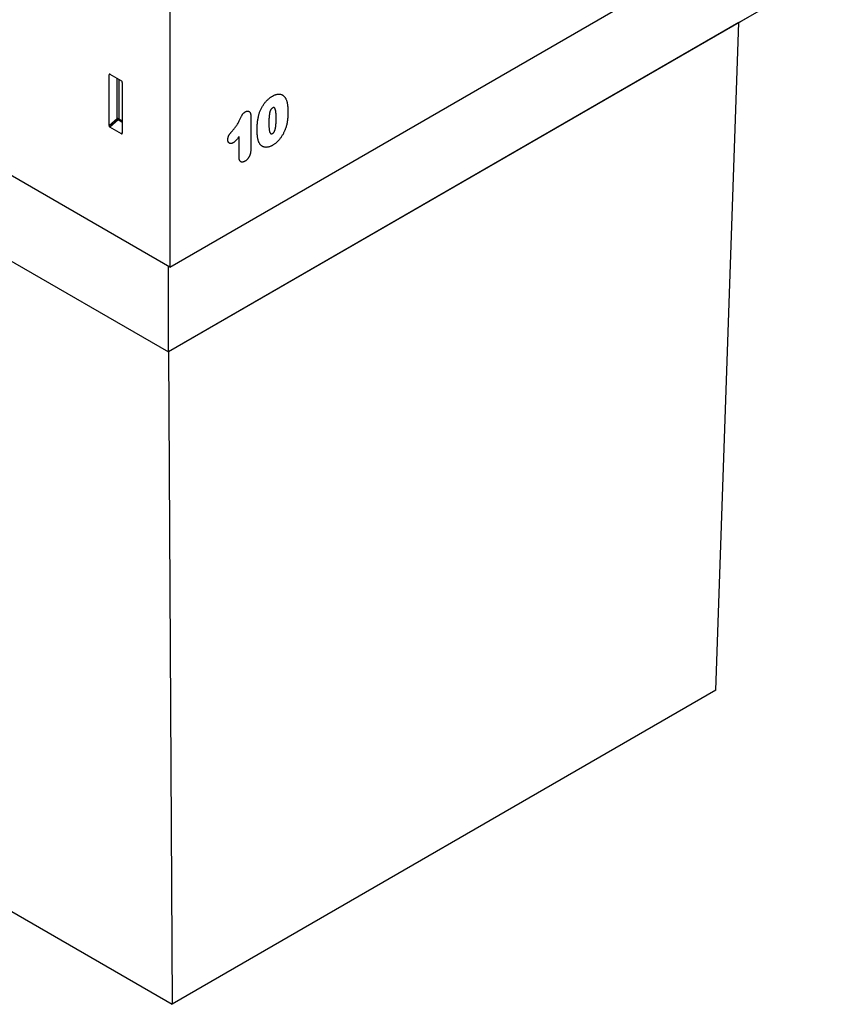
# Model space of a CAD drawing. Units: millimetres. Extents: x 150 to 4200, y 0 to 2920.
# Drawn here: x 939 to 1243, y 656 to 1022 of the extents above; entities that cross this region are included whole.
import ezdxf

# ---------------------------------------------------------------- set-up
doc = ezdxf.new("R2010")
doc.units = ezdxf.units.MM
doc.header["$LTSCALE"] = 10
doc.layers.get('0').update_dxf_attribs({"color": 1})
doc.layers.add('3002581', color=7, linetype='Continuous')

# ---------------------------------------------------------------- blocks, each defined once
blk = doc.blocks.new('1068289-M_003_ISO_view')
for p, q in [((120.39, 498.49), (120.39, 155.43)), ((120.39, 155.43), (-252.61, 370.76)), ((-233.7, 327.99), (119.86, 123.89)), ((-216.73, 318.19), (119.86, 123.89)), ((120.39, 155.43), (367.87, 298.3)), ((348.96, 256.15), (119.86, 123.89)), ((331.99, 246.35), (348.96, 256.15)), ((331.99, 246.35), (119.86, 123.89)), ((323.5, -1.88), (331.99, 246.35)), ((98.26, 227), (97.76, 226.88)), ((98.11, 227.08), (102.36, 224.63)), ((97.76, 208.06), (97.76, 226.88)), ((100.74, 210.63), (100.74, 225.56)), ((101.38, 225.19), (101.38, 210.59)), ((102.71, 224.02), (102.71, 205.2)), ((97.76, 208.06), (100.74, 210.63)), ((101.18, 210.11), (98.09, 207.45)), ((102.71, 209.22), (101.18, 210.11)), ((101.38, 210.59), (102.71, 209.83)), ((150.5, 211.6), (150.5, 199.26)), ((102.38, 204.97), (98.09, 207.45)), ((102.38, 204.97), (102.71, 205.46)), ((146.13, 196.3), (146.13, 203.93)), ((119.86, 123.89), (119.86, 155.74)), ((119.86, 123.89), (119.86, 123.89)), ((119.86, 123.89), (121.27, -118.63)), ((323.5, -1.88), (121.27, -118.63)), ((58.34, -82.3), (121.27, -118.63))]:
    blk.add_line(p, q)
for centre, radius, start, end in [((101.03, 209.9), 0.782, 62.9112, 111.3061), ((102.69, 211.81), 2.28, 211.4131, 228.5485), ((100.61, 210.63), 0.776, 317.3803, 357.2082)]:
    blk.add_arc(centre, radius, start, end)
for centre, major_axis, ratio, start_param, end_param in [((98.12, 226.66), (-0.258, 0.446), 0.560226, 5.512943, 7.053581), ((102.35, 224.22), (-0.25, 0.433), 0.595062, 3.942156, 5.482794), ((98.12, 207.88), (-0.218, 0.463), 0.616456, 0.91829, 2.415633), ((102.35, 205.44), (-0.245, 0.492), 0.533247, 2.464789, 3.962133)]:
    blk.add_ellipse(centre, major_axis=major_axis, ratio=ratio, start_param=start_param, end_param=end_param)
for points, knots in [([(158.51, 218.95), (158.59, 218.99), (158.77, 219.09), (159.08, 219.25), (159.44, 219.41), (159.85, 219.56), (160.25, 219.67), (160.65, 219.73), (161.02, 219.75), (161.39, 219.72), (161.73, 219.65), (162.05, 219.53), (162.33, 219.38), (162.59, 219.2), (162.83, 218.99), (163.05, 218.75), (163.23, 218.51), (163.37, 218.27), (163.45, 218.13), (163.49, 218.06)], [0, 0, 0, 0, 0.041122, 0.082235, 0.148048, 0.21406, 0.280063, 0.345864, 0.41163, 0.477633, 0.543656, 0.609448, 0.670276, 0.731316, 0.792459, 0.853557, 0.914434, 0.957213, 1, 1, 1, 1]), ([(153.51, 212.15), (153.55, 212.29), (153.64, 212.57), (153.79, 213.02), (153.98, 213.51), (154.21, 214.04), (154.46, 214.55), (154.73, 215.06), (155.03, 215.55), (155.35, 216.02), (155.69, 216.48), (156.04, 216.9), (156.4, 217.3), (156.77, 217.66), (157.15, 217.99), (157.53, 218.3), (157.88, 218.56), (158.21, 218.77), (158.41, 218.89), (158.51, 218.95)], [0, 0, 0, 0, 0.05063, 0.101239, 0.164417, 0.227766, 0.291082, 0.354214, 0.417074, 0.480154, 0.543225, 0.606074, 0.666282, 0.726725, 0.787276, 0.847769, 0.908018, 0.954001, 1, 1, 1, 1]), ([(163.49, 218.06), (163.52, 218), (163.6, 217.83), (163.73, 217.52), (163.86, 217.12), (163.97, 216.69), (164.06, 216.25), (164.13, 215.79), (164.19, 215.28), (164.24, 214.74), (164.27, 214.15), (164.28, 213.58), (164.29, 213.21), (164.29, 213.04)], [0, 0, 0, 0, 0.042669, 0.131715, 0.220856, 0.309951, 0.401069, 0.492241, 0.58339, 0.692003, 0.800649, 0.909273, 1, 1, 1, 1]), ([(143.83, 206.31), (143.99, 206.49), (144.28, 206.82), (144.68, 207.32), (145.05, 207.81), (145.41, 208.33), (145.74, 208.88), (146.06, 209.45), (146.34, 210.01), (146.58, 210.55), (146.81, 211.05), (147, 211.47), (147.17, 211.8), (147.3, 212.03), (147.45, 212.26), (147.61, 212.46), (147.79, 212.65), (147.97, 212.81), (148.15, 212.95), (148.33, 213.07), (148.45, 213.14), (148.51, 213.17)], [0, 0, 0, 0, 0.085622, 0.157693, 0.229819, 0.301814, 0.377635, 0.453595, 0.529474, 0.594858, 0.660252, 0.725619, 0.756669, 0.787736, 0.818628, 0.850008, 0.881554, 0.913009, 0.941961, 0.970981, 1, 1, 1, 1]), ([(148.51, 213.17), (148.57, 213.21), (148.7, 213.27), (148.89, 213.35), (149.09, 213.41), (149.28, 213.44), (149.44, 213.43), (149.59, 213.41), (149.75, 213.35), (149.91, 213.27), (150.06, 213.13), (150.19, 212.96), (150.3, 212.77), (150.38, 212.55), (150.44, 212.32), (150.47, 212.08), (150.49, 211.84), (150.5, 211.68), (150.5, 211.6)], [0, 0, 0, 0, 0.052175, 0.112174, 0.172311, 0.232212, 0.283299, 0.334527, 0.385655, 0.456967, 0.528555, 0.5999, 0.670789, 0.741853, 0.812727, 0.875082, 0.937541, 1, 1, 1, 1]), ([(158.55, 214.54), (158.5, 214.51), (158.41, 214.45), (158.27, 214.35), (158.15, 214.25), (158.04, 214.13), (157.95, 214), (157.85, 213.83), (157.76, 213.62), (157.66, 213.35), (157.58, 213.05), (157.5, 212.73), (157.44, 212.41), (157.38, 211.99), (157.32, 211.47), (157.27, 210.86), (157.24, 210.26), (157.22, 209.67), (157.22, 209.28), (157.22, 209.09)], [0, 0, 0, 0, 0.031023, 0.061948, 0.086812, 0.111574, 0.136374, 0.16115, 0.201299, 0.241544, 0.295601, 0.349804, 0.404136, 0.458369, 0.566536, 0.674796, 0.7832, 0.891662, 1, 1, 1, 1]), ([(159.92, 210.74), (159.92, 210.96), (159.92, 211.41), (159.9, 212.07), (159.85, 212.72), (159.79, 213.22), (159.73, 213.58), (159.68, 213.82), (159.62, 214.05), (159.54, 214.26), (159.45, 214.44), (159.35, 214.58), (159.24, 214.67), (159.13, 214.72), (159.02, 214.72), (158.87, 214.7), (158.71, 214.63), (158.6, 214.57), (158.55, 214.54)], [0, 0, 0, 0, 0.126384, 0.252862, 0.379216, 0.505431, 0.556456, 0.607696, 0.658843, 0.70975, 0.760494, 0.801144, 0.841675, 0.868235, 0.894811, 0.929493, 0.964211, 1, 1, 1, 1]), ([(164.29, 213.04), (164.29, 212.79), (164.28, 212.29), (164.26, 211.57), (164.22, 210.89), (164.16, 210.25), (164.08, 209.62), (163.98, 209), (163.85, 208.4), (163.7, 207.8), (163.51, 207.23), (163.38, 206.86), (163.32, 206.67)], [0, 0, 0, 0, 0.125691, 0.25136, 0.353644, 0.455953, 0.558206, 0.649987, 0.741858, 0.833626, 0.916784, 1, 1, 1, 1]), ([(152.85, 206.26), (152.85, 206.39), (152.85, 206.74), (152.86, 207.31), (152.89, 208.03), (152.94, 208.82), (153.02, 209.6), (153.12, 210.31), (153.23, 210.96), (153.36, 211.57), (153.46, 211.97), (153.51, 212.15)], [0, 0, 0, 0, 0.073064, 0.187668, 0.302272, 0.448554, 0.594814, 0.701165, 0.807552, 0.913801, 1, 1, 1, 1]), ([(157.22, 209.09), (157.22, 208.83), (157.22, 208.38), (157.24, 207.74), (157.28, 207.16), (157.33, 206.6), (157.4, 206.16), (157.47, 205.84), (157.53, 205.62), (157.6, 205.43), (157.68, 205.28), (157.76, 205.15), (157.84, 205.05), (157.93, 204.98), (158.03, 204.94), (158.14, 204.94), (158.27, 204.96), (158.41, 205.02), (158.51, 205.07), (158.56, 205.1)], [0, 0, 0, 0, 0.140563, 0.249886, 0.359299, 0.46859, 0.577744, 0.625946, 0.674168, 0.722317, 0.75782, 0.793362, 0.828802, 0.855713, 0.88253, 0.909588, 0.936695, 0.968316, 1, 1, 1, 1]), ([(158.56, 205.1), (158.6, 205.12), (158.7, 205.18), (158.85, 205.29), (158.99, 205.42), (159.11, 205.57), (159.22, 205.74), (159.32, 205.94), (159.43, 206.21), (159.52, 206.5), (159.61, 206.83), (159.68, 207.15), (159.73, 207.46), (159.79, 207.93), (159.85, 208.54), (159.9, 209.28), (159.92, 210.01), (159.92, 210.5), (159.92, 210.74)], [0, 0, 0, 0, 0.02549, 0.059127, 0.092749, 0.117945, 0.143217, 0.181179, 0.219272, 0.271465, 0.323843, 0.376469, 0.429183, 0.48166, 0.611123, 0.740709, 0.870397, 1, 1, 1, 1]), ([(141.95, 202.75), (141.95, 202.86), (141.96, 203.05), (141.99, 203.32), (142.04, 203.56), (142.11, 203.8), (142.2, 204.05), (142.3, 204.29), (142.44, 204.55), (142.61, 204.82), (142.8, 205.09), (143.01, 205.36), (143.23, 205.62), (143.5, 205.93), (143.7, 206.16), (143.83, 206.31)], [0, 0, 0, 0, 0.091314, 0.153038, 0.214909, 0.27659, 0.338518, 0.400649, 0.462557, 0.541284, 0.620278, 0.699771, 0.779485, 0.858819, 1, 1, 1, 1]), ([(153.45, 201.95), (153.41, 202.06), (153.33, 202.29), (153.23, 202.64), (153.14, 203.01), (153.06, 203.39), (153, 203.79), (152.95, 204.21), (152.91, 204.64), (152.88, 205.12), (152.86, 205.66), (152.85, 206.06), (152.85, 206.26)], [0, 0, 0, 0, 0.090781, 0.181531, 0.272818, 0.3641, 0.459412, 0.554731, 0.65045, 0.746179, 0.87303, 1, 1, 1, 1]), ([(163.32, 206.67), (163.27, 206.54), (163.16, 206.29), (163, 205.91), (162.81, 205.5), (162.6, 205.07), (162.35, 204.63), (162.08, 204.19), (161.79, 203.74), (161.47, 203.3), (161.11, 202.85), (160.74, 202.43), (160.37, 202.04), (159.99, 201.69), (159.62, 201.38), (159.24, 201.09), (158.89, 200.86), (158.68, 200.74), (158.59, 200.68)], [0, 0, 0, 0, 0.051388, 0.102775, 0.154118, 0.216561, 0.279143, 0.341722, 0.404161, 0.475214, 0.546484, 0.617747, 0.688791, 0.754882, 0.821155, 0.88743, 0.953522, 1, 1, 1, 1]), ([(143.91, 201.6), (143.85, 201.57), (143.74, 201.51), (143.57, 201.44), (143.39, 201.37), (143.2, 201.34), (143.01, 201.33), (142.84, 201.36), (142.7, 201.4), (142.56, 201.46), (142.43, 201.55), (142.29, 201.67), (142.17, 201.83), (142.08, 202.01), (142.01, 202.22), (141.97, 202.42), (141.95, 202.6), (141.95, 202.7), (141.95, 202.75)], [0, 0, 0, 0, 0.05403, 0.10806, 0.161931, 0.232335, 0.303026, 0.373508, 0.423645, 0.473783, 0.546453, 0.619327, 0.69196, 0.764778, 0.83781, 0.910549, 0.955261, 1, 1, 1, 1]), ([(146.13, 203.93), (146, 203.75), (145.72, 203.4), (145.35, 202.94), (145.01, 202.55), (144.7, 202.24), (144.42, 201.97), (144.15, 201.76), (143.99, 201.65), (143.91, 201.6)], [0, 0, 0, 0, 0.197902, 0.395751, 0.530251, 0.664803, 0.798915, 0.899062, 1, 1, 1, 1]), ([(158.59, 200.68), (158.51, 200.64), (158.35, 200.55), (158.04, 200.4), (157.67, 200.23), (157.22, 200.09), (156.79, 199.99), (156.38, 199.94), (156, 199.94), (155.65, 199.99), (155.31, 200.08), (155, 200.2), (154.71, 200.36), (154.45, 200.55), (154.21, 200.77), (153.99, 201.02), (153.79, 201.3), (153.61, 201.61), (153.51, 201.84), (153.45, 201.95)], [0, 0, 0, 0, 0.035173, 0.070338, 0.137481, 0.204883, 0.272303, 0.339471, 0.401241, 0.463207, 0.52521, 0.587032, 0.644421, 0.703088, 0.761946, 0.820883, 0.879769, 0.938461, 1, 1, 1, 1]), ([(150.5, 199.26), (150.5, 199.13), (150.49, 198.87), (150.46, 198.48), (150.41, 198.09), (150.34, 197.7), (150.23, 197.31), (150.11, 196.97), (149.99, 196.67), (149.86, 196.4), (149.7, 196.13), (149.53, 195.88), (149.35, 195.64), (149.15, 195.42), (148.95, 195.21), (148.74, 195.04), (148.52, 194.89), (148.38, 194.8), (148.31, 194.75)], [0, 0, 0, 0, 0.081754, 0.163519, 0.24511, 0.319345, 0.393734, 0.467822, 0.515696, 0.569784, 0.624018, 0.678057, 0.732192, 0.786508, 0.840657, 0.893651, 0.946827, 1, 1, 1, 1]), ([(148.31, 194.75), (148.23, 194.71), (148.07, 194.63), (147.83, 194.53), (147.59, 194.46), (147.38, 194.43), (147.18, 194.44), (147.01, 194.48), (146.85, 194.54), (146.7, 194.63), (146.55, 194.76), (146.43, 194.93), (146.33, 195.12), (146.25, 195.34), (146.19, 195.57), (146.16, 195.81), (146.14, 196.05), (146.14, 196.21), (146.13, 196.3)], [0, 0, 0, 0, 0.066502, 0.133021, 0.199245, 0.261318, 0.323595, 0.385678, 0.426949, 0.492816, 0.558923, 0.624816, 0.690315, 0.756002, 0.821565, 0.880975, 0.940489, 1, 1, 1, 1])]:
    blk.add_open_spline(points, degree=3, knots=knots)

msp = doc.modelspace()

# ---------------------------------------------------------------- block references
at = {"layer": '3002581'}
msp.add_blockref('1068289-M_003_ISO_view', (874.771, 774.891), dxfattribs=at)

doc.saveas('drawing.dxf')
